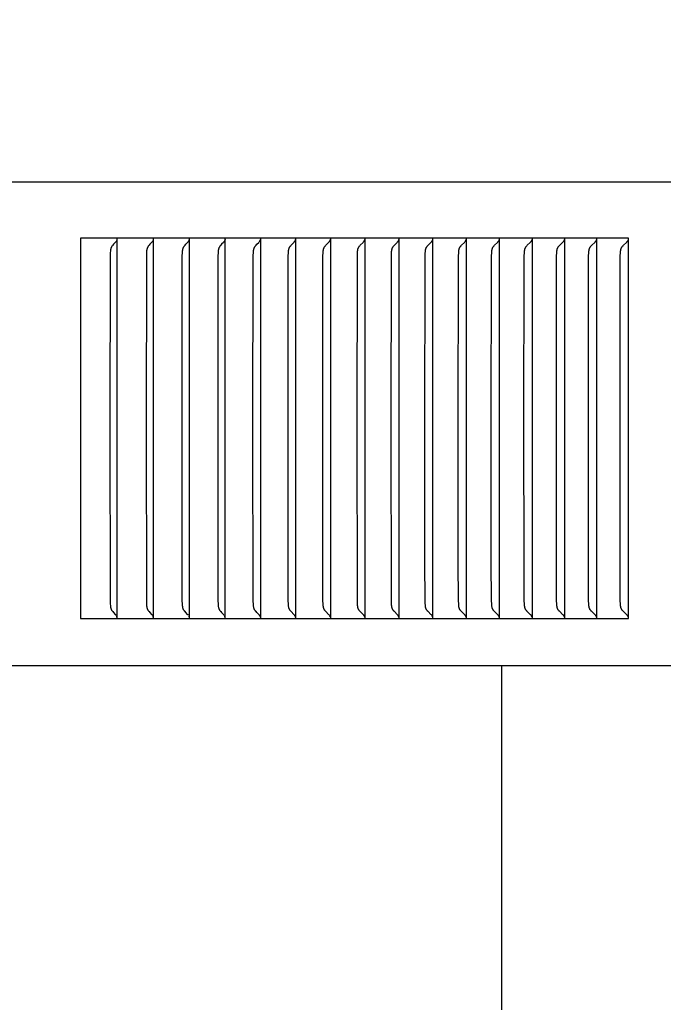
# Model space of a CAD drawing. Units: inches. Extents: x -10 to 95, y -8 to 38.
# Drawn here: x 14 to 16, y 5 to 7 of the extents above; entities that cross this region are included whole.
import ezdxf

# ---------------------------------------------------------------- set-up
doc = ezdxf.new("R2010")
doc.units = ezdxf.units.IN
doc.header["$MEASUREMENT"] = 0
doc.layers.add('Dimension (ANSI)', color=5, linetype='Continuous', lineweight=25)
doc.layers.add('PV', color=250, linetype='Continuous')
doc.styles.add('Arial', font='arial.ttf')
doc.dimstyles.new('Dimensions', dxfattribs={"dimtxt": 0.089844, "dimasz": 0.125, "dimexe": 0.0625, "dimexo": 0.125, "dimgap": 0.09, "dimtad": 0, "dimtih": 1, "dimtoh": 1, "dimzin": 0, "dimdsep": 46, "dimlunit": 5, "dimtxsty": 'Arial', "dimcen": 0, "dimadec": 0, "dimazin": 0, "dimtfac": 1, "dimtofl": 0, "dimtmove": 0, "dimatfit": 3, "dimfxl": 1, "dimfrac": 2, "dimtolj": 1, "dimtzin": 0, "dimarcsym": 0})

# ---------------------------------------------------------------- blocks, each defined once
blk = doc.blocks.new('*D30')
at = {"layer": 'Defpoints', "color": 0, "transparency": 16777216}
for p in [(15.6351, 13.414), (25.6173, 13.414), (17.5006, 0.6695)]:
    blk.add_point(p, dxfattribs=at)
at = {"layer": 'Dimension (ANSI)', "color": 0, "lineweight": -2, "transparency": 16777216}
for p, q in [((16.1351, 13.414), (25.8673, 13.414)), ((25.6173, 12.914), (25.6173, 8.159)), ((25.6173, 1.1695), (25.6173, 5.169)), ((18.0006, 0.6695), (25.8673, 0.6695))]:
    blk.add_line(p, q, dxfattribs=at)
at = {"layer": 'Dimension (ANSI)', "color": 0, "transparency": 16777216}
for points in [[(25.534, 12.914), (25.7007, 12.914), (25.6173, 13.414)], [(25.534, 1.1695), (25.7007, 1.1695), (25.6173, 0.6695)]]:
    blk.add_solid(points, dxfattribs=at)
at = {"layer": 'Dimension (ANSI)', "color": 0, "transparency": 16777216, "insert": (25.6173, 6.664), "char_height": 0.359375, "attachment_point": 5, "style": 'Arial'}
blk.add_mtext('\\A1;Overall \\PHeight\\P12 3/4"\\P [32.37 cm]', dxfattribs=at)

msp = doc.modelspace()

# ---------------------------------------------------------------- linework, layer by layer
at = {"layer": 'PV'}
for points in [[(19.6269, 6.8404), (6.6286, 6.8404)], [(15.9628, 6.6932), (14.5226, 6.6932)], [(14.5226, 6.6932), (14.5226, 5.6932)], [(14.6162, 6.6851), (14.6151, 6.6837), (14.614, 6.6824), (14.6095, 6.6775), (14.6073, 6.6749), (14.6063, 6.6737), (14.6057, 6.673), (14.6052, 6.6724), (14.6048, 6.6717), (14.6043, 6.671), (14.6041, 6.6707), (14.6039, 6.6703), (14.6037, 6.67), (14.6035, 6.6696), (14.6033, 6.6692), (14.6031, 6.6688), (14.6029, 6.6684), (14.6027, 6.668), (14.6026, 6.6676), (14.6024, 6.6672), (14.6023, 6.6667), (14.6021, 6.6663), (14.602, 6.6659), (14.6019, 6.6655), (14.6018, 6.665), (14.6017, 6.6646), (14.6015, 6.6637), (14.6013, 6.6629), (14.6012, 6.662), (14.601, 6.6611), (14.6009, 6.6602), (14.6009, 6.6593), (14.6006, 6.6557), (14.6002, 6.6461), (14.5996, 6.1932)], [(14.6176, 6.6872), (14.6174, 6.6869), (14.6173, 6.6866), (14.6171, 6.6863), (14.617, 6.6862), (14.6169, 6.6861), (14.6168, 6.6859), (14.6167, 6.6858), (14.6167, 6.6857), (14.6166, 6.6855), (14.6165, 6.6854), (14.6164, 6.6853), (14.6163, 6.6852), (14.6162, 6.6851)], [(14.6167, 6.6851), (14.6167, 6.6851)], [(14.6185, 6.69), (14.6184, 6.6897), (14.6183, 6.6893), (14.6182, 6.6889), (14.6181, 6.6886), (14.618, 6.6882), (14.6179, 6.6879), (14.6177, 6.6875), (14.6176, 6.6872)], [(14.6188, 6.6839), (14.6188, 6.6932)], [(14.6188, 6.1932), (14.6188, 6.6839)], [(14.7117, 6.6851), (14.7106, 6.6837), (14.7094, 6.6824), (14.7049, 6.6775), (14.7027, 6.6749), (14.7016, 6.6737), (14.7011, 6.673), (14.7006, 6.6724), (14.7001, 6.6717), (14.6996, 6.671), (14.6994, 6.6707), (14.6992, 6.6703), (14.699, 6.67), (14.6988, 6.6696), (14.6986, 6.6692), (14.6984, 6.6688), (14.6982, 6.6684), (14.698, 6.668), (14.6979, 6.6676), (14.6977, 6.6672), (14.6976, 6.6667), (14.6974, 6.6663), (14.6973, 6.6659), (14.6972, 6.6655), (14.6971, 6.665), (14.697, 6.6646), (14.6968, 6.6637), (14.6966, 6.6629), (14.6965, 6.662), (14.6963, 6.6611), (14.6962, 6.6602), (14.6962, 6.6593), (14.6959, 6.6557), (14.6955, 6.6461), (14.6948, 6.1932)], [(14.7131, 6.6872), (14.7129, 6.6869), (14.7127, 6.6866), (14.7126, 6.6863), (14.7125, 6.6862), (14.7124, 6.6861), (14.7123, 6.6859), (14.7122, 6.6858), (14.7121, 6.6857), (14.712, 6.6855), (14.712, 6.6854), (14.7119, 6.6853), (14.7118, 6.6852), (14.7117, 6.6851)], [(14.714, 6.69), (14.7139, 6.6897), (14.7138, 6.6893), (14.7137, 6.6889), (14.7136, 6.6886), (14.7135, 6.6882), (14.7134, 6.6879), (14.7132, 6.6875), (14.7131, 6.6872)], [(14.7143, 6.6839), (14.7143, 6.6932)], [(14.7143, 6.1932), (14.7143, 6.6839)], [(14.7893, 6.1932), (14.79, 6.6461), (14.7904, 6.6557), (14.7906, 6.6593), (14.7907, 6.6602), (14.7908, 6.6611), (14.791, 6.662), (14.7911, 6.6629), (14.7913, 6.6638), (14.7915, 6.6646), (14.7916, 6.665), (14.7917, 6.6655), (14.7918, 6.6659), (14.7919, 6.6663), (14.7921, 6.6667), (14.7922, 6.6672), (14.7924, 6.6676), (14.7926, 6.668), (14.7927, 6.6684), (14.7929, 6.6688), (14.7931, 6.6692), (14.7933, 6.6696), (14.7935, 6.67), (14.7937, 6.6703), (14.794, 6.6707), (14.7942, 6.671), (14.7946, 6.6717), (14.7951, 6.6724), (14.7956, 6.673), (14.7962, 6.6737), (14.7972, 6.6749), (14.7995, 6.6775), (14.8041, 6.6824), (14.8052, 6.6837), (14.8063, 6.6851)], [(14.8063, 6.6851), (14.8064, 6.6852), (14.8065, 6.6853), (14.8066, 6.6854), (14.8067, 6.6855), (14.8068, 6.6857), (14.8069, 6.6858), (14.807, 6.6859), (14.8071, 6.6861), (14.8072, 6.6862), (14.8073, 6.6863), (14.8074, 6.6866), (14.8076, 6.6869), (14.8077, 6.6872)], [(14.8077, 6.6872), (14.8079, 6.6875), (14.808, 6.6879), (14.8082, 6.6882), (14.8083, 6.6886), (14.8084, 6.6889), (14.8085, 6.6893), (14.8086, 6.6897), (14.8087, 6.69)], [(14.8091, 6.6839), (14.8091, 6.6932)], [(14.8091, 6.1932), (14.8091, 6.6839)], [(14.9002, 6.6851), (14.8991, 6.6837), (14.8979, 6.6824), (14.8933, 6.6775), (14.891, 6.6749), (14.8899, 6.6737), (14.8894, 6.673), (14.8889, 6.6724), (14.8884, 6.6717), (14.8879, 6.671), (14.8877, 6.6707), (14.8875, 6.6703), (14.8872, 6.67), (14.887, 6.6696), (14.8868, 6.6692), (14.8866, 6.6688), (14.8864, 6.6684), (14.8863, 6.668), (14.8861, 6.6676), (14.8859, 6.6672), (14.8858, 6.6667), (14.8856, 6.6663), (14.8855, 6.6659), (14.8854, 6.6655), (14.8853, 6.6651), (14.8852, 6.6646), (14.885, 6.6638), (14.8848, 6.6629), (14.8846, 6.662), (14.8845, 6.6611), (14.8844, 6.6602), (14.8843, 6.6593), (14.8841, 6.6557), (14.8837, 6.6461), (14.883, 6.1932)], [(14.9016, 6.6872), (14.9015, 6.6869), (14.9013, 6.6866), (14.9011, 6.6863), (14.9011, 6.6862), (14.901, 6.6861), (14.9009, 6.6859), (14.9008, 6.6858), (14.9007, 6.6857), (14.9006, 6.6855), (14.9005, 6.6854), (14.9004, 6.6853), (14.9003, 6.6852), (14.9002, 6.6851)], [(14.9026, 6.69), (14.9025, 6.6897), (14.9024, 6.6893), (14.9023, 6.6889), (14.9022, 6.6886), (14.9021, 6.6882), (14.9019, 6.6879), (14.9018, 6.6875), (14.9016, 6.6872)], [(14.9029, 6.6839), (14.9029, 6.6932)], [(14.9029, 6.1932), (14.9029, 6.6839)], [(14.9758, 6.1932), (14.9765, 6.6461), (14.977, 6.6575), (14.9772, 6.6593), (14.9773, 6.6602), (14.9774, 6.6611), (14.9775, 6.662), (14.9777, 6.6629), (14.9778, 6.6638), (14.978, 6.6646), (14.9781, 6.6651), (14.9783, 6.6655), (14.9784, 6.6659), (14.9785, 6.6663), (14.9787, 6.6667), (14.9788, 6.6672), (14.979, 6.6676), (14.9791, 6.668), (14.9793, 6.6684), (14.9795, 6.6688), (14.9797, 6.6692), (14.9799, 6.6696), (14.9801, 6.67), (14.9803, 6.6703), (14.9806, 6.6707), (14.9808, 6.671), (14.9813, 6.6717), (14.9818, 6.6724), (14.9823, 6.673), (14.9828, 6.6737), (14.9839, 6.6749), (14.9863, 6.6775), (14.9909, 6.6824), (14.9921, 6.6837), (14.9932, 6.6851)], [(14.9932, 6.6851), (14.9933, 6.6852), (14.9934, 6.6853), (14.9935, 6.6854), (14.9936, 6.6855), (14.9937, 6.6857), (14.9938, 6.6858), (14.9939, 6.6859), (14.994, 6.6861), (14.9941, 6.6862), (14.9942, 6.6863), (14.9944, 6.6866), (14.9945, 6.6869), (14.9947, 6.6872)], [(14.9947, 6.6872), (14.9948, 6.6875), (14.995, 6.6879), (14.9951, 6.6882), (14.9952, 6.6886), (14.9954, 6.6889), (14.9955, 6.6893), (14.9956, 6.6897), (14.9957, 6.69)], [(14.996, 6.6839), (14.996, 6.6932)], [(14.996, 6.1932), (14.996, 6.6839)], [(15.0678, 6.1932), (15.0685, 6.6461), (15.069, 6.6557), (15.0691, 6.6575), (15.0692, 6.6593), (15.0693, 6.6602), (15.0694, 6.6611), (15.0695, 6.662), (15.0697, 6.6629), (15.0699, 6.6638), (15.0701, 6.6646), (15.0702, 6.6651), (15.0703, 6.6655), (15.0704, 6.6659), (15.0706, 6.6663), (15.0707, 6.6668), (15.0709, 6.6672), (15.071, 6.6676), (15.0712, 6.668), (15.0714, 6.6684), (15.0716, 6.6688), (15.0718, 6.6692), (15.072, 6.6696), (15.0722, 6.67), (15.0724, 6.6703), (15.0726, 6.6707), (15.0729, 6.671), (15.0734, 6.6717), (15.0739, 6.6724), (15.0744, 6.673), (15.0749, 6.6737), (15.076, 6.6749), (15.0831, 6.6824), (15.0843, 6.6837), (15.0854, 6.6851)], [(15.0854, 6.6851), (15.0855, 6.6852), (15.0856, 6.6853), (15.0857, 6.6854), (15.0858, 6.6855), (15.0859, 6.6857), (15.086, 6.6858), (15.0861, 6.6859), (15.0862, 6.6861), (15.0863, 6.6862), (15.0864, 6.6863), (15.0866, 6.6866), (15.0867, 6.6869), (15.0869, 6.6872)], [(15.0869, 6.6872), (15.0871, 6.6875), (15.0872, 6.6879), (15.0873, 6.6882), (15.0875, 6.6886), (15.0876, 6.6889), (15.0877, 6.6893), (15.0878, 6.6897), (15.0879, 6.69)], [(15.0883, 6.6839), (15.0883, 6.6932)], [(15.0883, 6.1932), (15.0883, 6.6839)], [(15.159, 6.1932), (15.1597, 6.6461), (15.1602, 6.6557), (15.1603, 6.6575), (15.1604, 6.6593), (15.1605, 6.6602), (15.1606, 6.6611), (15.1607, 6.662), (15.1609, 6.6629), (15.1611, 6.6638), (15.1613, 6.6646), (15.1614, 6.6651), (15.1615, 6.6655), (15.1616, 6.6659), (15.1618, 6.6663), (15.1619, 6.6668), (15.1621, 6.6672), (15.1622, 6.6676), (15.1624, 6.668), (15.1626, 6.6684), (15.1628, 6.6688), (15.163, 6.6692), (15.1632, 6.6696), (15.1634, 6.67), (15.1636, 6.6703), (15.1639, 6.6707), (15.1641, 6.671), (15.1646, 6.6717), (15.1651, 6.6724), (15.1656, 6.673), (15.1662, 6.6737), (15.1673, 6.6749), (15.1745, 6.6824), (15.1756, 6.6837), (15.1768, 6.6851)], [(15.1768, 6.6851), (15.1769, 6.6852), (15.177, 6.6853), (15.1771, 6.6854), (15.1772, 6.6855), (15.1773, 6.6857), (15.1774, 6.6858), (15.1775, 6.6859), (15.1776, 6.6861), (15.1777, 6.6862), (15.1778, 6.6863), (15.178, 6.6866), (15.1781, 6.6869), (15.1783, 6.6872)], [(15.1783, 6.6872), (15.1784, 6.6875), (15.1786, 6.6879), (15.1787, 6.6882), (15.1789, 6.6886), (15.179, 6.6889), (15.1791, 6.6893), (15.1792, 6.6897), (15.1793, 6.69)], [(15.1796, 6.6932), (15.1796, 6.6839)], [(15.1796, 6.6839), (15.1796, 6.1932)], [(15.2493, 6.1932), (15.25, 6.6461), (15.2505, 6.6557), (15.2506, 6.6575), (15.2508, 6.6593), (15.2508, 6.6602), (15.251, 6.6611), (15.2511, 6.662), (15.2512, 6.6629), (15.2514, 6.6638), (15.2516, 6.6646), (15.2517, 6.6651), (15.2519, 6.6655), (15.252, 6.6659), (15.2521, 6.6663), (15.2523, 6.6668), (15.2524, 6.6672), (15.2526, 6.6676), (15.2528, 6.668), (15.253, 6.6684), (15.2532, 6.6688), (15.2534, 6.6692), (15.2536, 6.6696), (15.2538, 6.67), (15.254, 6.6703), (15.2542, 6.6707), (15.2545, 6.671), (15.255, 6.6717), (15.2555, 6.6724), (15.256, 6.673), (15.2566, 6.6737), (15.2577, 6.6749), (15.2649, 6.6824), (15.2661, 6.6837), (15.2673, 6.6851)], [(15.2673, 6.6851), (15.2674, 6.6852), (15.2675, 6.6853), (15.2676, 6.6854), (15.2677, 6.6855), (15.2678, 6.6857), (15.2679, 6.6858), (15.268, 6.6859), (15.2681, 6.6861), (15.2682, 6.6862), (15.2683, 6.6863), (15.2685, 6.6866), (15.2686, 6.6869), (15.2688, 6.6872)], [(15.2688, 6.6872), (15.269, 6.6875), (15.2691, 6.6879), (15.2693, 6.6882), (15.2694, 6.6886), (15.2695, 6.6889), (15.2696, 6.6893), (15.2697, 6.6897), (15.2698, 6.69)], [(15.2702, 6.6839), (15.2702, 6.6932)], [(15.2702, 6.1932), (15.2702, 6.6839)], [(15.3388, 6.1932), (15.3395, 6.6461), (15.34, 6.6557), (15.3401, 6.6575), (15.3402, 6.6593), (15.3403, 6.6602), (15.3404, 6.6611), (15.3406, 6.662), (15.3407, 6.6629), (15.3409, 6.6638), (15.3411, 6.6646), (15.3412, 6.6651), (15.3413, 6.6655), (15.3415, 6.6659), (15.3416, 6.6663), (15.3418, 6.6668), (15.3419, 6.6672), (15.3421, 6.6676), (15.3423, 6.668), (15.3425, 6.6684), (15.3427, 6.6688), (15.3429, 6.6692), (15.3431, 6.6696), (15.3433, 6.67), (15.3435, 6.6703), (15.3438, 6.6707), (15.344, 6.671), (15.3445, 6.6717), (15.345, 6.6724), (15.3456, 6.673), (15.3461, 6.6737), (15.3473, 6.6749), (15.3546, 6.6824), (15.3558, 6.6837), (15.357, 6.6851)], [(15.357, 6.6851), (15.3571, 6.6852), (15.3572, 6.6853), (15.3573, 6.6854), (15.3574, 6.6855), (15.3575, 6.6857), (15.3576, 6.6858), (15.3577, 6.6859), (15.3578, 6.6861), (15.3579, 6.6862), (15.358, 6.6863), (15.3581, 6.6865), (15.3581, 6.6866), (15.3583, 6.6869), (15.3585, 6.6872)], [(15.3585, 6.6872), (15.3586, 6.6875), (15.3588, 6.6879), (15.3589, 6.6882), (15.3591, 6.6886), (15.3592, 6.6889), (15.3593, 6.6893), (15.3594, 6.6897), (15.3595, 6.69)], [(15.3599, 6.6839), (15.3599, 6.6932)], [(15.3599, 6.1932), (15.3599, 6.6839)], [(15.4274, 6.1932), (15.4279, 6.6365), (15.4281, 6.6461), (15.4286, 6.6557), (15.4287, 6.6575), (15.4289, 6.6593), (15.429, 6.6602), (15.4291, 6.6611), (15.4292, 6.662), (15.4294, 6.6629), (15.4295, 6.6638), (15.4297, 6.6646), (15.4299, 6.6651), (15.43, 6.6655), (15.4301, 6.6659), (15.4303, 6.6663), (15.4304, 6.6668), (15.4306, 6.6672), (15.4307, 6.6676), (15.4309, 6.668), (15.4311, 6.6684), (15.4313, 6.6688), (15.4315, 6.6692), (15.4317, 6.6696), (15.432, 6.67), (15.4322, 6.6703), (15.4324, 6.6707), (15.4327, 6.671), (15.4332, 6.6717), (15.4337, 6.6724), (15.4342, 6.673), (15.4348, 6.6737), (15.436, 6.6749), (15.4433, 6.6824), (15.4445, 6.6837), (15.4458, 6.6851)], [(15.4458, 6.6851), (15.4459, 6.6852), (15.446, 6.6853), (15.4461, 6.6854), (15.4462, 6.6855), (15.4463, 6.6857), (15.4464, 6.6858), (15.4465, 6.6859), (15.4466, 6.6861), (15.4467, 6.6862), (15.4468, 6.6863), (15.4469, 6.6865), (15.4469, 6.6866), (15.4471, 6.6869), (15.4473, 6.6872)], [(15.4473, 6.6872), (15.4475, 6.6875), (15.4476, 6.6879), (15.4478, 6.6882), (15.4479, 6.6886), (15.448, 6.6889), (15.4481, 6.6893), (15.4482, 6.6897), (15.4483, 6.69)], [(15.4487, 6.6839), (15.4487, 6.6932)], [(15.4487, 6.1932), (15.4487, 6.6839)], [(15.5151, 6.1932), (15.5156, 6.6365), (15.5159, 6.6461), (15.5163, 6.6557), (15.5165, 6.6575), (15.5166, 6.6594), (15.5167, 6.6602), (15.5168, 6.6611), (15.5169, 6.662), (15.5171, 6.6629), (15.5173, 6.6638), (15.5174, 6.6642), (15.5175, 6.6647), (15.5176, 6.6651), (15.5177, 6.6655), (15.5179, 6.6659), (15.518, 6.6664), (15.5182, 6.6668), (15.5183, 6.6672), (15.5185, 6.6676), (15.5187, 6.668), (15.5189, 6.6684), (15.5191, 6.6688), (15.5193, 6.6692), (15.5195, 6.6696), (15.5197, 6.67), (15.52, 6.6703), (15.5202, 6.6707), (15.5204, 6.671), (15.5207, 6.6714), (15.5209, 6.6717), (15.5215, 6.6724), (15.522, 6.673), (15.5226, 6.6737), (15.5238, 6.6749), (15.5312, 6.6824), (15.5324, 6.6837), (15.5337, 6.6851)], [(15.5337, 6.6851), (15.5338, 6.6852), (15.5339, 6.6853), (15.534, 6.6854), (15.5341, 6.6855), (15.5342, 6.6857), (15.5343, 6.6858), (15.5344, 6.6859), (15.5345, 6.6861), (15.5346, 6.6862), (15.5347, 6.6863), (15.5348, 6.6865), (15.5349, 6.6866), (15.535, 6.6869), (15.5352, 6.6872)], [(15.5352, 6.6872), (15.5354, 6.6875), (15.5355, 6.6879), (15.5357, 6.6882), (15.5358, 6.6886), (15.536, 6.6889), (15.5361, 6.6893), (15.5362, 6.6897), (15.5363, 6.69)], [(15.5366, 6.6839), (15.5366, 6.6932)], [(15.5366, 6.1932), (15.5366, 6.6839)], [(15.602, 6.1932), (15.6025, 6.6365), (15.6027, 6.6461), (15.6032, 6.6557), (15.6033, 6.6575), (15.6035, 6.6594), (15.6036, 6.6603), (15.6037, 6.6611), (15.6038, 6.662), (15.604, 6.6629), (15.6042, 6.6638), (15.6043, 6.6642), (15.6044, 6.6647), (15.6045, 6.6651), (15.6046, 6.6655), (15.6047, 6.6659), (15.6049, 6.6664), (15.605, 6.6668), (15.6052, 6.6672), (15.6054, 6.6676), (15.6056, 6.668), (15.6057, 6.6684), (15.6059, 6.6688), (15.6062, 6.6692), (15.6064, 6.6696), (15.6066, 6.67), (15.6068, 6.6703), (15.6071, 6.6707), (15.6073, 6.671), (15.6076, 6.6714), (15.6078, 6.6717), (15.6084, 6.6724), (15.6089, 6.673), (15.6095, 6.6737), (15.6107, 6.6749), (15.6182, 6.6824), (15.6195, 6.6837), (15.6207, 6.6851)], [(15.6207, 6.6851), (15.6208, 6.6852), (15.6209, 6.6853), (15.621, 6.6854), (15.6211, 6.6855), (15.6212, 6.6857), (15.6213, 6.6858), (15.6214, 6.6859), (15.6215, 6.6861), (15.6216, 6.6862), (15.6217, 6.6863), (15.6218, 6.6865), (15.6219, 6.6866), (15.6221, 6.6869), (15.6223, 6.6872)], [(15.6223, 6.6872), (15.6224, 6.6875), (15.6226, 6.6879), (15.6227, 6.6882), (15.6229, 6.6886), (15.623, 6.6889), (15.6231, 6.6893), (15.6232, 6.6897), (15.6233, 6.69)], [(15.6237, 6.6839), (15.6237, 6.6932)], [(15.6237, 6.1932), (15.6237, 6.6839)], [(15.6879, 6.1932), (15.6884, 6.6365), (15.6887, 6.6461), (15.6892, 6.6557), (15.6893, 6.6575), (15.6894, 6.6594), (15.6895, 6.6603), (15.6896, 6.6612), (15.6898, 6.662), (15.6899, 6.6629), (15.6901, 6.6638), (15.6902, 6.6642), (15.6903, 6.6647), (15.6905, 6.6651), (15.6906, 6.6655), (15.6907, 6.6659), (15.6909, 6.6664), (15.691, 6.6668), (15.6912, 6.6672), (15.6914, 6.6676), (15.6915, 6.668), (15.6917, 6.6684), (15.6919, 6.6688), (15.6922, 6.6692), (15.6924, 6.6696), (15.6926, 6.67), (15.6928, 6.6703), (15.6931, 6.6707), (15.6933, 6.671), (15.6936, 6.6714), (15.6939, 6.6717), (15.6944, 6.6724), (15.695, 6.673), (15.6956, 6.6737), (15.6967, 6.6749), (15.7043, 6.6824), (15.7056, 6.6837), (15.7068, 6.6851)], [(15.7068, 6.6851), (15.7069, 6.6852), (15.707, 6.6853), (15.7072, 6.6854), (15.7073, 6.6855), (15.7074, 6.6857), (15.7075, 6.6858), (15.7076, 6.6859), (15.7077, 6.6861), (15.7078, 6.6862), (15.7079, 6.6863), (15.708, 6.6865), (15.7081, 6.6866), (15.7082, 6.6869), (15.7084, 6.6872)], [(15.7084, 6.6872), (15.7086, 6.6875), (15.7087, 6.6879), (15.7089, 6.6882), (15.709, 6.6886), (15.7092, 6.6889), (15.7093, 6.6893), (15.7094, 6.6897), (15.7095, 6.69)], [(15.7099, 6.6839), (15.7099, 6.6932)], [(15.7099, 6.1932), (15.7099, 6.6839)], [(15.773, 6.1932), (15.7735, 6.6365), (15.7737, 6.6461), (15.7742, 6.6557), (15.7743, 6.6575), (15.7745, 6.6594), (15.7746, 6.6603), (15.7747, 6.6612), (15.7749, 6.662), (15.775, 6.6629), (15.7752, 6.6638), (15.7753, 6.6642), (15.7754, 6.6647), (15.7755, 6.6651), (15.7757, 6.6655), (15.7758, 6.6659), (15.7759, 6.6664), (15.7761, 6.6668), (15.7763, 6.6672), (15.7764, 6.6676), (15.7766, 6.668), (15.7768, 6.6684), (15.777, 6.6688), (15.7772, 6.6692), (15.7775, 6.6696), (15.7777, 6.67), (15.7779, 6.6703), (15.7782, 6.6707), (15.7784, 6.671), (15.7787, 6.6714), (15.779, 6.6717), (15.7795, 6.6724), (15.7801, 6.673), (15.7807, 6.6737), (15.7819, 6.6749), (15.7895, 6.6824), (15.7908, 6.6837), (15.7921, 6.6851)], [(15.7921, 6.6851), (15.7922, 6.6852), (15.7923, 6.6853), (15.7924, 6.6854), (15.7925, 6.6855), (15.7926, 6.6857), (15.7927, 6.6858), (15.7928, 6.6859), (15.7929, 6.6861), (15.793, 6.6862), (15.7931, 6.6863), (15.7932, 6.6865), (15.7933, 6.6866), (15.7935, 6.6869), (15.7936, 6.6872)], [(15.7936, 6.6872), (15.7938, 6.6875), (15.794, 6.6879), (15.7941, 6.6882), (15.7943, 6.6886), (15.7944, 6.6889), (15.7945, 6.6893), (15.7946, 6.6897), (15.7947, 6.69)], [(15.7951, 6.6839), (15.7951, 6.6932)], [(15.7951, 6.1932), (15.7951, 6.6839)], [(15.8571, 6.1932), (15.8576, 6.6365), (15.8579, 6.6461), (15.8584, 6.6557), (15.8585, 6.6575), (15.8587, 6.6594), (15.8588, 6.6603), (15.8589, 6.6612), (15.859, 6.662), (15.8592, 6.6629), (15.8594, 6.6638), (15.8595, 6.6642), (15.8596, 6.6647), (15.8597, 6.6651), (15.8598, 6.6655), (15.86, 6.6659), (15.8601, 6.6664), (15.8603, 6.6668), (15.8604, 6.6672), (15.8606, 6.6676), (15.8608, 6.668), (15.861, 6.6684), (15.8612, 6.6688), (15.8614, 6.6692), (15.8617, 6.6696), (15.8619, 6.67), (15.8621, 6.6703), (15.8624, 6.6707), (15.8626, 6.671), (15.8629, 6.6714), (15.8632, 6.6717), (15.8637, 6.6724), (15.8643, 6.673), (15.8649, 6.6737), (15.8661, 6.6749), (15.8738, 6.6824), (15.8751, 6.6837), (15.8764, 6.6851)], [(15.8764, 6.6851), (15.8765, 6.6852), (15.8766, 6.6853), (15.8767, 6.6854), (15.8768, 6.6855), (15.8769, 6.6857), (15.877, 6.6858), (15.8771, 6.6859), (15.8772, 6.6861), (15.8773, 6.6862), (15.8774, 6.6863), (15.8775, 6.6865), (15.8776, 6.6866), (15.8778, 6.6869), (15.878, 6.6872)], [(15.878, 6.6872), (15.8781, 6.6875), (15.8783, 6.6879), (15.8785, 6.6882), (15.8786, 6.6886), (15.8787, 6.6889), (15.8789, 6.6893), (15.879, 6.6897), (15.8791, 6.69)], [(15.8795, 6.6839), (15.8795, 6.6932)], [(15.8795, 6.1932), (15.8795, 6.6839)], [(15.9403, 6.1932), (15.9409, 6.6365), (15.9411, 6.6461), (15.9416, 6.6557), (15.9417, 6.6575), (15.9419, 6.6594), (15.942, 6.6603), (15.9421, 6.6612), (15.9423, 6.6621), (15.9424, 6.6629), (15.9426, 6.6638), (15.9427, 6.6642), (15.9428, 6.6647), (15.943, 6.6651), (15.9431, 6.6655), (15.9432, 6.666), (15.9434, 6.6664), (15.9435, 6.6668), (15.9437, 6.6672), (15.9439, 6.6676), (15.9441, 6.668), (15.9443, 6.6684), (15.9445, 6.6688), (15.9447, 6.6692), (15.9449, 6.6696), (15.9452, 6.67), (15.9454, 6.6703), (15.9456, 6.6707), (15.9459, 6.671), (15.9462, 6.6714), (15.9464, 6.6717), (15.947, 6.6724), (15.9476, 6.673), (15.9482, 6.6737), (15.9494, 6.6749), (15.9572, 6.6824), (15.9585, 6.6837), (15.9598, 6.6851)], [(15.9598, 6.6851), (15.9599, 6.6852), (15.96, 6.6853), (15.9601, 6.6854), (15.9602, 6.6855), (15.9603, 6.6857), (15.9604, 6.6858), (15.9605, 6.6859), (15.9606, 6.6861), (15.9607, 6.6862), (15.9608, 6.6863), (15.9609, 6.6865), (15.961, 6.6866), (15.9611, 6.6868), (15.9612, 6.6869), (15.9614, 6.6872)], [(15.9614, 6.6872), (15.9615, 6.6874), (15.9616, 6.6875), (15.9617, 6.6879), (15.9619, 6.6882), (15.962, 6.6886), (15.9622, 6.6889), (15.9623, 6.6893), (15.9624, 6.6897), (15.9625, 6.69)], [(15.9628, 5.6932), (15.9628, 6.6932)], [(14.5996, 6.1932), (14.6002, 5.7403), (14.6006, 5.7307), (14.6009, 5.7271), (14.6009, 5.7262), (14.601, 5.7253), (14.6012, 5.7244), (14.6013, 5.7235), (14.6015, 5.7227), (14.6017, 5.7218), (14.6018, 5.7214), (14.6019, 5.7209), (14.602, 5.7205), (14.6021, 5.7201), (14.6023, 5.7197), (14.6024, 5.7193), (14.6026, 5.7188), (14.6027, 5.7184), (14.6029, 5.718), (14.6031, 5.7176), (14.6033, 5.7172), (14.6035, 5.7168), (14.6037, 5.7164), (14.6039, 5.7161), (14.6041, 5.7157), (14.6043, 5.7154), (14.6048, 5.7147), (14.6052, 5.714), (14.6057, 5.7134), (14.6063, 5.7127), (14.6073, 5.7115), (14.6095, 5.7089), (14.614, 5.704), (14.6151, 5.7027), (14.6162, 5.7013)], [(14.6188, 5.7025), (14.6188, 6.1932)], [(14.6948, 6.1932), (14.6955, 5.7403), (14.6959, 5.7307), (14.6962, 5.7271), (14.6962, 5.7262), (14.6963, 5.7253), (14.6965, 5.7244), (14.6966, 5.7235), (14.6968, 5.7227), (14.697, 5.7218), (14.6971, 5.7214), (14.6972, 5.7209), (14.6973, 5.7205), (14.6974, 5.7201), (14.6976, 5.7197), (14.6977, 5.7192), (14.6979, 5.7188), (14.698, 5.7184), (14.6982, 5.718), (14.6984, 5.7176), (14.6986, 5.7172), (14.6988, 5.7168), (14.699, 5.7164), (14.6992, 5.7161), (14.6994, 5.7157), (14.6996, 5.7154), (14.7001, 5.7147), (14.7006, 5.714), (14.7011, 5.7134), (14.7016, 5.7127), (14.7027, 5.7115), (14.7049, 5.7089), (14.7094, 5.704), (14.7106, 5.7027), (14.7117, 5.7013)], [(14.7143, 5.7025), (14.7143, 6.1932)], [(14.8063, 5.7013), (14.8052, 5.7027), (14.8041, 5.704), (14.7995, 5.7089), (14.7972, 5.7115), (14.7962, 5.7127), (14.7956, 5.7134), (14.7951, 5.714), (14.7946, 5.7147), (14.7942, 5.7154), (14.794, 5.7157), (14.7937, 5.7161), (14.7935, 5.7164), (14.7933, 5.7168), (14.7931, 5.7172), (14.7929, 5.7176), (14.7927, 5.718), (14.7926, 5.7184), (14.7924, 5.7188), (14.7922, 5.7192), (14.7921, 5.7197), (14.7919, 5.7201), (14.7918, 5.7205), (14.7917, 5.7209), (14.7916, 5.7214), (14.7915, 5.7218), (14.7913, 5.7227), (14.7911, 5.7235), (14.791, 5.7244), (14.7908, 5.7253), (14.7907, 5.7262), (14.7906, 5.7271), (14.7904, 5.7307), (14.79, 5.7403), (14.7893, 6.1932)], [(14.8091, 5.7025), (14.8091, 6.1932)], [(14.883, 6.1932), (14.8837, 5.7403), (14.8841, 5.7307), (14.8843, 5.7271), (14.8844, 5.7262), (14.8845, 5.7253), (14.8846, 5.7244), (14.8848, 5.7235), (14.885, 5.7226), (14.8852, 5.7218), (14.8853, 5.7214), (14.8854, 5.7209), (14.8855, 5.7205), (14.8856, 5.7201), (14.8858, 5.7197), (14.8859, 5.7192), (14.8861, 5.7188), (14.8863, 5.7184), (14.8864, 5.718), (14.8866, 5.7176), (14.8868, 5.7172), (14.887, 5.7168), (14.8872, 5.7164), (14.8875, 5.7161), (14.8877, 5.7157), (14.8879, 5.7154), (14.8884, 5.7147), (14.8889, 5.714), (14.8894, 5.7134), (14.8899, 5.7127), (14.891, 5.7115), (14.8933, 5.7089), (14.8979, 5.704), (14.8991, 5.7027), (14.9002, 5.7013)], [(14.9029, 5.7025), (14.9029, 6.1932)], [(14.9932, 5.7013), (14.9921, 5.7027), (14.9909, 5.704), (14.9863, 5.7089), (14.9839, 5.7115), (14.9828, 5.7127), (14.9823, 5.7134), (14.9818, 5.714), (14.9813, 5.7147), (14.9808, 5.7154), (14.9806, 5.7157), (14.9803, 5.7161), (14.9801, 5.7164), (14.9799, 5.7168), (14.9797, 5.7172), (14.9795, 5.7176), (14.9793, 5.718), (14.9791, 5.7184), (14.979, 5.7188), (14.9788, 5.7192), (14.9787, 5.7197), (14.9785, 5.7201), (14.9784, 5.7205), (14.9783, 5.7209), (14.9781, 5.7213), (14.978, 5.7218), (14.9778, 5.7226), (14.9777, 5.7235), (14.9775, 5.7244), (14.9774, 5.7253), (14.9773, 5.7262), (14.9772, 5.7271), (14.977, 5.7289), (14.9765, 5.7403), (14.9758, 6.1932)], [(14.996, 5.7025), (14.996, 6.1932)], [(15.0854, 5.7013), (15.0843, 5.7027), (15.0831, 5.704), (15.076, 5.7115), (15.0749, 5.7127), (15.0744, 5.7134), (15.0739, 5.714), (15.0734, 5.7147), (15.0729, 5.7154), (15.0726, 5.7157), (15.0724, 5.7161), (15.0722, 5.7164), (15.072, 5.7168), (15.0718, 5.7172), (15.0716, 5.7176), (15.0714, 5.718), (15.0712, 5.7184), (15.071, 5.7188), (15.0709, 5.7192), (15.0707, 5.7197), (15.0706, 5.7201), (15.0704, 5.7205), (15.0703, 5.7209), (15.0702, 5.7213), (15.0701, 5.7218), (15.0699, 5.7226), (15.0697, 5.7235), (15.0695, 5.7244), (15.0694, 5.7253), (15.0693, 5.7262), (15.0692, 5.7271), (15.0691, 5.7289), (15.069, 5.7307), (15.0685, 5.7403), (15.0678, 6.1932)], [(15.0883, 5.7025), (15.0883, 6.1932)], [(15.1768, 5.7013), (15.1756, 5.7027), (15.1745, 5.704), (15.1673, 5.7115), (15.1662, 5.7127), (15.1656, 5.7134), (15.1651, 5.714), (15.1646, 5.7147), (15.1641, 5.7154), (15.1639, 5.7157), (15.1636, 5.7161), (15.1634, 5.7164), (15.1632, 5.7168), (15.163, 5.7172), (15.1628, 5.7176), (15.1626, 5.718), (15.1624, 5.7184), (15.1622, 5.7188), (15.1621, 5.7192), (15.1619, 5.7196), (15.1618, 5.7201), (15.1616, 5.7205), (15.1615, 5.7209), (15.1614, 5.7213), (15.1613, 5.7218), (15.1611, 5.7226), (15.1609, 5.7235), (15.1607, 5.7244), (15.1606, 5.7253), (15.1605, 5.7262), (15.1604, 5.7271), (15.1603, 5.7289), (15.1602, 5.7307), (15.1597, 5.7403), (15.159, 6.1932)], [(15.1796, 6.1932), (15.1796, 5.7025)], [(15.2673, 5.7013), (15.2661, 5.7027), (15.2649, 5.704), (15.2577, 5.7115), (15.2566, 5.7127), (15.256, 5.7134), (15.2555, 5.714), (15.255, 5.7147), (15.2545, 5.7154), (15.2542, 5.7157), (15.254, 5.7161), (15.2538, 5.7164), (15.2536, 5.7168), (15.2534, 5.7172), (15.2532, 5.7176), (15.253, 5.718), (15.2528, 5.7184), (15.2526, 5.7188), (15.2524, 5.7192), (15.2523, 5.7196), (15.2521, 5.7201), (15.252, 5.7205), (15.2519, 5.7209), (15.2517, 5.7213), (15.2516, 5.7218), (15.2514, 5.7226), (15.2512, 5.7235), (15.2511, 5.7244), (15.251, 5.7253), (15.2508, 5.7262), (15.2508, 5.7271), (15.2506, 5.7289), (15.2505, 5.7307), (15.25, 5.7403), (15.2493, 6.1932)], [(15.2702, 5.7025), (15.2702, 6.1932)], [(15.357, 5.7013), (15.3558, 5.7027), (15.3546, 5.704), (15.3473, 5.7115), (15.3461, 5.7127), (15.3456, 5.7134), (15.345, 5.714), (15.3445, 5.7147), (15.344, 5.7154), (15.3438, 5.7157), (15.3435, 5.7161), (15.3433, 5.7164), (15.3431, 5.7168), (15.3429, 5.7172), (15.3427, 5.7176), (15.3425, 5.718), (15.3423, 5.7184), (15.3421, 5.7188), (15.3419, 5.7192), (15.3418, 5.7196), (15.3416, 5.7201), (15.3415, 5.7205), (15.3413, 5.7209), (15.3412, 5.7213), (15.3411, 5.7218), (15.3409, 5.7226), (15.3407, 5.7235), (15.3406, 5.7244), (15.3404, 5.7253), (15.3403, 5.7262), (15.3402, 5.7271), (15.3401, 5.7289), (15.34, 5.7307), (15.3395, 5.7403), (15.3388, 6.1932)], [(15.3599, 5.7025), (15.3599, 6.1932)], [(15.4458, 5.7013), (15.4445, 5.7027), (15.4433, 5.704), (15.436, 5.7115), (15.4348, 5.7127), (15.4342, 5.7134), (15.4337, 5.714), (15.4332, 5.7147), (15.4327, 5.7154), (15.4324, 5.7157), (15.4322, 5.7161), (15.432, 5.7164), (15.4317, 5.7168), (15.4315, 5.7172), (15.4313, 5.7176), (15.4311, 5.718), (15.4309, 5.7184), (15.4307, 5.7188), (15.4306, 5.7192), (15.4304, 5.7196), (15.4303, 5.7201), (15.4301, 5.7205), (15.43, 5.7209), (15.4299, 5.7213), (15.4297, 5.7218), (15.4295, 5.7226), (15.4294, 5.7235), (15.4292, 5.7244), (15.4291, 5.7253), (15.429, 5.7262), (15.4289, 5.7271), (15.4287, 5.7289), (15.4286, 5.7307), (15.4281, 5.7403), (15.4275, 5.8414), (15.4274, 6.1932)], [(15.4487, 5.7025), (15.4487, 6.1932)], [(15.5337, 5.7013), (15.5324, 5.7027), (15.5312, 5.704), (15.5238, 5.7115), (15.5226, 5.7127), (15.522, 5.7134), (15.5215, 5.714), (15.5209, 5.7147), (15.5207, 5.715), (15.5204, 5.7154), (15.5202, 5.7157), (15.52, 5.7161), (15.5197, 5.7164), (15.5195, 5.7168), (15.5193, 5.7172), (15.5191, 5.7176), (15.5189, 5.718), (15.5187, 5.7184), (15.5185, 5.7188), (15.5183, 5.7192), (15.5182, 5.7196), (15.518, 5.7201), (15.5179, 5.7205), (15.5177, 5.7209), (15.5176, 5.7213), (15.5175, 5.7218), (15.5174, 5.7222), (15.5173, 5.7226), (15.5171, 5.7235), (15.5169, 5.7244), (15.5168, 5.7253), (15.5167, 5.7262), (15.5166, 5.7271), (15.5165, 5.7289), (15.5163, 5.7307), (15.5159, 5.7403), (15.5152, 5.8414), (15.5151, 6.1932)], [(15.5366, 5.7025), (15.5366, 6.1932)], [(15.6207, 5.7013), (15.6195, 5.7027), (15.6182, 5.704), (15.6107, 5.7115), (15.6095, 5.7127), (15.6089, 5.7134), (15.6084, 5.714), (15.6078, 5.7147), (15.6076, 5.715), (15.6073, 5.7154), (15.6071, 5.7157), (15.6068, 5.7161), (15.6066, 5.7164), (15.6064, 5.7168), (15.6062, 5.7172), (15.6059, 5.7176), (15.6057, 5.718), (15.6056, 5.7184), (15.6054, 5.7188), (15.6052, 5.7192), (15.605, 5.7196), (15.6049, 5.72), (15.6047, 5.7205), (15.6046, 5.7209), (15.6045, 5.7213), (15.6044, 5.7217), (15.6043, 5.7222), (15.6042, 5.7226), (15.604, 5.7235), (15.6038, 5.7244), (15.6037, 5.7253), (15.6036, 5.7262), (15.6035, 5.7271), (15.6033, 5.7289), (15.6032, 5.7307), (15.6027, 5.7403), (15.6021, 5.8414), (15.602, 6.1932)], [(15.6237, 5.7025), (15.6237, 6.1932)], [(15.7068, 5.7013), (15.7056, 5.7027), (15.7043, 5.704), (15.6967, 5.7115), (15.6956, 5.7127), (15.695, 5.7134), (15.6944, 5.714), (15.6939, 5.7147), (15.6936, 5.715), (15.6933, 5.7154), (15.6931, 5.7157), (15.6928, 5.7161), (15.6926, 5.7164), (15.6924, 5.7168), (15.6922, 5.7172), (15.6919, 5.7176), (15.6917, 5.718), (15.6915, 5.7184), (15.6914, 5.7188), (15.6912, 5.7192), (15.691, 5.7196), (15.6909, 5.72), (15.6907, 5.7205), (15.6906, 5.7209), (15.6905, 5.7213), (15.6903, 5.7217), (15.6902, 5.7222), (15.6901, 5.7226), (15.6899, 5.7235), (15.6898, 5.7244), (15.6896, 5.7253), (15.6895, 5.7261), (15.6894, 5.727), (15.6893, 5.7289), (15.6892, 5.7307), (15.6887, 5.7403), (15.688, 5.8414), (15.6879, 6.1932)], [(15.7099, 5.7025), (15.7099, 6.1932)], [(15.7921, 5.7013), (15.7908, 5.7027), (15.7895, 5.704), (15.7819, 5.7115), (15.7807, 5.7127), (15.7801, 5.7134), (15.7795, 5.714), (15.779, 5.7147), (15.7787, 5.715), (15.7784, 5.7154), (15.7782, 5.7157), (15.7779, 5.7161), (15.7777, 5.7164), (15.7775, 5.7168), (15.7772, 5.7172), (15.777, 5.7176), (15.7768, 5.718), (15.7766, 5.7184), (15.7764, 5.7188), (15.7763, 5.7192), (15.7761, 5.7196), (15.7759, 5.72), (15.7758, 5.7205), (15.7757, 5.7209), (15.7755, 5.7213), (15.7754, 5.7217), (15.7753, 5.7222), (15.7752, 5.7226), (15.775, 5.7235), (15.7749, 5.7244), (15.7747, 5.7253), (15.7746, 5.7261), (15.7745, 5.727), (15.7743, 5.7289), (15.7742, 5.7307), (15.7737, 5.7403), (15.7731, 5.8414), (15.773, 6.1932)], [(15.7951, 5.7025), (15.7951, 6.1932)], [(15.8764, 5.7013), (15.8751, 5.7027), (15.8738, 5.704), (15.8661, 5.7115), (15.8649, 5.7127), (15.8643, 5.7134), (15.8637, 5.714), (15.8632, 5.7147), (15.8629, 5.715), (15.8626, 5.7154), (15.8624, 5.7157), (15.8621, 5.7161), (15.8619, 5.7164), (15.8617, 5.7168), (15.8614, 5.7172), (15.8612, 5.7176), (15.861, 5.718), (15.8608, 5.7184), (15.8606, 5.7188), (15.8604, 5.7192), (15.8603, 5.7196), (15.8601, 5.72), (15.86, 5.7205), (15.8598, 5.7209), (15.8597, 5.7213), (15.8596, 5.7217), (15.8595, 5.7222), (15.8594, 5.7226), (15.8592, 5.7235), (15.859, 5.7244), (15.8589, 5.7252), (15.8588, 5.7261), (15.8587, 5.727), (15.8585, 5.7289), (15.8584, 5.7307), (15.8579, 5.7403), (15.8572, 5.8414), (15.8571, 6.1932)], [(15.8795, 5.7025), (15.8795, 6.1932)], [(15.9598, 5.7013), (15.9585, 5.7027), (15.9572, 5.704), (15.9494, 5.7115), (15.9482, 5.7127), (15.9476, 5.7134), (15.947, 5.714), (15.9464, 5.7147), (15.9462, 5.715), (15.9459, 5.7154), (15.9456, 5.7157), (15.9454, 5.7161), (15.9452, 5.7164), (15.9449, 5.7168), (15.9447, 5.7172), (15.9445, 5.7176), (15.9443, 5.718), (15.9441, 5.7184), (15.9439, 5.7188), (15.9437, 5.7192), (15.9435, 5.7196), (15.9434, 5.72), (15.9432, 5.7205), (15.9431, 5.7209), (15.943, 5.7213), (15.9428, 5.7217), (15.9427, 5.7222), (15.9426, 5.7226), (15.9424, 5.7235), (15.9423, 5.7244), (15.9421, 5.7252), (15.942, 5.7261), (15.9419, 5.727), (15.9417, 5.7289), (15.9416, 5.7307), (15.9411, 5.7403), (15.9405, 5.8414), (15.9403, 6.1932)], [(14.6185, 5.6964), (14.6184, 5.6967), (14.6183, 5.6971), (14.6182, 5.6975), (14.6181, 5.6978), (14.618, 5.6982), (14.6179, 5.6985), (14.6177, 5.6989), (14.6176, 5.6992)], [(14.6188, 5.6932), (14.6188, 5.7025)], [(14.714, 5.6964), (14.7139, 5.6967), (14.7138, 5.6971), (14.7137, 5.6975), (14.7136, 5.6978), (14.7135, 5.6982), (14.7134, 5.6985), (14.7132, 5.6989), (14.7131, 5.6992)], [(14.7143, 5.6932), (14.7143, 5.7025)], [(14.8087, 5.6964), (14.8086, 5.6967), (14.8085, 5.6971), (14.8084, 5.6975), (14.8083, 5.6978), (14.8082, 5.6982), (14.808, 5.6985), (14.8079, 5.6989), (14.8077, 5.6992)], [(14.8091, 5.6932), (14.8091, 5.7025)], [(14.9026, 5.6964), (14.9025, 5.6967), (14.9024, 5.6971), (14.9023, 5.6975), (14.9022, 5.6978), (14.9021, 5.6982), (14.9019, 5.6985), (14.9018, 5.6989), (14.9016, 5.6992)], [(14.9029, 5.6932), (14.9029, 5.7025)], [(14.9947, 5.6992), (14.9945, 5.6995), (14.9944, 5.6998), (14.9942, 5.7001), (14.9941, 5.7002), (14.994, 5.7003), (14.9939, 5.7005), (14.9938, 5.7006), (14.9937, 5.7007), (14.9936, 5.7009), (14.9935, 5.701), (14.9934, 5.7011), (14.9933, 5.7012), (14.9932, 5.7013)], [(14.9957, 5.6964), (14.9956, 5.6967), (14.9955, 5.6971), (14.9954, 5.6975), (14.9952, 5.6978), (14.9951, 5.6982), (14.995, 5.6985), (14.9948, 5.6989), (14.9947, 5.6992)], [(14.996, 5.6932), (14.996, 5.7025)], [(15.0869, 5.6992), (15.0867, 5.6995), (15.0866, 5.6998), (15.0864, 5.7001), (15.0863, 5.7002), (15.0862, 5.7003), (15.0861, 5.7005), (15.086, 5.7006), (15.0859, 5.7007), (15.0858, 5.7009), (15.0857, 5.701), (15.0856, 5.7011), (15.0855, 5.7012), (15.0854, 5.7013)], [(15.0879, 5.6964), (15.0878, 5.6967), (15.0877, 5.6971), (15.0876, 5.6975), (15.0875, 5.6978), (15.0873, 5.6982), (15.0872, 5.6985), (15.0871, 5.6989), (15.0869, 5.6992)], [(15.0883, 5.6932), (15.0883, 5.7025)], [(15.1783, 5.6992), (15.1781, 5.6995), (15.178, 5.6998), (15.1778, 5.7001), (15.1777, 5.7002), (15.1776, 5.7003), (15.1775, 5.7005), (15.1774, 5.7006), (15.1773, 5.7007), (15.1772, 5.7009), (15.1771, 5.701), (15.177, 5.7011), (15.1769, 5.7012), (15.1768, 5.7013)], [(15.1793, 5.6964), (15.1792, 5.6967), (15.1791, 5.6971), (15.179, 5.6975), (15.1789, 5.6978), (15.1787, 5.6982), (15.1786, 5.6985), (15.1784, 5.6989), (15.1783, 5.6992)], [(15.1796, 5.7025), (15.1796, 5.6932)], [(15.2688, 5.6992), (15.2686, 5.6995), (15.2685, 5.6998), (15.2683, 5.7001), (15.2682, 5.7002), (15.2681, 5.7003), (15.268, 5.7005), (15.2679, 5.7006), (15.2678, 5.7007), (15.2677, 5.7009), (15.2676, 5.701), (15.2675, 5.7011), (15.2674, 5.7012), (15.2673, 5.7013)], [(15.2698, 5.6964), (15.2697, 5.6967), (15.2696, 5.6971), (15.2695, 5.6975), (15.2694, 5.6978), (15.2693, 5.6982), (15.2691, 5.6985), (15.269, 5.6989), (15.2688, 5.6992)], [(15.2702, 5.6932), (15.2702, 5.7025)], [(15.3585, 5.6992), (15.3583, 5.6995), (15.3581, 5.6998), (15.3581, 5.6999), (15.358, 5.7001), (15.3579, 5.7002), (15.3578, 5.7003), (15.3577, 5.7005), (15.3576, 5.7006), (15.3575, 5.7007), (15.3574, 5.7009), (15.3573, 5.701), (15.3572, 5.7011), (15.3571, 5.7012), (15.357, 5.7013)], [(15.3595, 5.6964), (15.3594, 5.6967), (15.3593, 5.6971), (15.3592, 5.6975), (15.3591, 5.6978), (15.3589, 5.6982), (15.3588, 5.6985), (15.3586, 5.6989), (15.3585, 5.6992)], [(15.3599, 5.6932), (15.3599, 5.7025)], [(15.4473, 5.6992), (15.4471, 5.6995), (15.4469, 5.6998), (15.4469, 5.6999), (15.4468, 5.7001), (15.4467, 5.7002), (15.4466, 5.7003), (15.4465, 5.7005), (15.4464, 5.7006), (15.4463, 5.7007), (15.4462, 5.7009), (15.4461, 5.701), (15.446, 5.7011), (15.4459, 5.7012), (15.4458, 5.7013)], [(15.4483, 5.6964), (15.4482, 5.6967), (15.4481, 5.6971), (15.448, 5.6975), (15.4479, 5.6978), (15.4478, 5.6982), (15.4476, 5.6985), (15.4475, 5.6989), (15.4473, 5.6992)], [(15.4487, 5.6932), (15.4487, 5.7025)], [(15.5352, 5.6992), (15.535, 5.6995), (15.5349, 5.6998), (15.5348, 5.6999), (15.5347, 5.7001), (15.5346, 5.7002), (15.5345, 5.7003), (15.5344, 5.7005), (15.5343, 5.7006), (15.5342, 5.7007), (15.5341, 5.7009), (15.534, 5.701), (15.5339, 5.7011), (15.5338, 5.7012), (15.5337, 5.7013)], [(15.5363, 5.6964), (15.5362, 5.6967), (15.5361, 5.6971), (15.536, 5.6975), (15.5358, 5.6978), (15.5357, 5.6982), (15.5355, 5.6985), (15.5354, 5.6989), (15.5352, 5.6992)], [(15.5366, 5.6932), (15.5366, 5.7025)], [(15.6223, 5.6992), (15.6221, 5.6995), (15.6219, 5.6998), (15.6218, 5.6999), (15.6217, 5.7001), (15.6216, 5.7002), (15.6215, 5.7003), (15.6214, 5.7005), (15.6213, 5.7006), (15.6212, 5.7007), (15.6211, 5.7009), (15.621, 5.701), (15.6209, 5.7011), (15.6208, 5.7012), (15.6207, 5.7013)], [(15.6233, 5.6964), (15.6232, 5.6967), (15.6231, 5.6971), (15.623, 5.6975), (15.6229, 5.6978), (15.6227, 5.6982), (15.6226, 5.6985), (15.6224, 5.6989), (15.6223, 5.6992)], [(15.6237, 5.6932), (15.6237, 5.7025)], [(15.7084, 5.6992), (15.7082, 5.6995), (15.7081, 5.6998), (15.708, 5.6999), (15.7079, 5.7001), (15.7078, 5.7002), (15.7077, 5.7003), (15.7076, 5.7005), (15.7075, 5.7006), (15.7074, 5.7007), (15.7073, 5.7009), (15.7072, 5.701), (15.707, 5.7011), (15.7069, 5.7012), (15.7068, 5.7013)], [(15.7095, 5.6964), (15.7094, 5.6967), (15.7093, 5.6971), (15.7092, 5.6975), (15.709, 5.6978), (15.7089, 5.6982), (15.7087, 5.6985), (15.7086, 5.6989), (15.7084, 5.6992)], [(15.7099, 5.6932), (15.7099, 5.7025)], [(15.7936, 5.6992), (15.7935, 5.6995), (15.7933, 5.6998), (15.7932, 5.6999), (15.7931, 5.7001), (15.793, 5.7002), (15.7929, 5.7003), (15.7928, 5.7005), (15.7927, 5.7006), (15.7926, 5.7007), (15.7925, 5.7009), (15.7924, 5.701), (15.7923, 5.7011), (15.7922, 5.7012), (15.7921, 5.7013)], [(15.7947, 5.6964), (15.7946, 5.6967), (15.7945, 5.6971), (15.7944, 5.6975), (15.7943, 5.6978), (15.7941, 5.6982), (15.794, 5.6985), (15.7938, 5.6989), (15.7936, 5.6992)], [(15.7951, 5.6932), (15.7951, 5.7025)], [(15.878, 5.6992), (15.8778, 5.6995), (15.8776, 5.6998), (15.8775, 5.6999), (15.8774, 5.7001), (15.8773, 5.7002), (15.8772, 5.7003), (15.8771, 5.7005), (15.877, 5.7006), (15.8769, 5.7007), (15.8768, 5.7009), (15.8767, 5.701), (15.8766, 5.7011), (15.8765, 5.7012), (15.8764, 5.7013)], [(15.8791, 5.6964), (15.879, 5.6967), (15.8789, 5.6971), (15.8787, 5.6975), (15.8786, 5.6978), (15.8785, 5.6982), (15.8783, 5.6985), (15.8781, 5.6989), (15.878, 5.6992)], [(15.8795, 5.6932), (15.8795, 5.7025)], [(15.9614, 5.6992), (15.9612, 5.6995), (15.9611, 5.6997), (15.961, 5.6998), (15.9609, 5.6999), (15.9608, 5.7001), (15.9607, 5.7002), (15.9606, 5.7003), (15.9605, 5.7005), (15.9604, 5.7006), (15.9603, 5.7007), (15.9602, 5.7009), (15.9601, 5.701), (15.96, 5.7011), (15.9599, 5.7012), (15.9598, 5.7013)], [(15.9625, 5.6964), (15.9624, 5.6967), (15.9623, 5.6971), (15.9622, 5.6975), (15.962, 5.6978), (15.9619, 5.6982), (15.9617, 5.6985), (15.9616, 5.6989), (15.9615, 5.699), (15.9614, 5.6992)], [(19.6312, 5.6932), (19.6312, 5.5688), (6.6286, 5.5688)], [(14.5226, 5.6932), (15.9628, 5.6932)], [(15.6301, 4.664), (15.6301, 5.5688)]]:
    msp.add_lwpolyline(points, dxfattribs=at)

# ---------------------------------------------------------------- dimensions: what is measured, and where the dimension line sits
at = {"layer": 'Dimension (ANSI)'}
dim = msp.add_linear_dim(base=(25.6173, 13.414), p1=(17.5006, 0.6695), p2=(15.6351, 13.414), angle=90, text='Overall \\PHeight\\P<>\\P[]', dimstyle='Dimensions', override={"dimpost": '"'}, dxfattribs=at)
dim.commit()
dim.dimension.update_dxf_attribs({"geometry": '*D30', "text_midpoint": (25.6173, 6.664), "dimtype": 160})

doc.saveas('drawing.dxf')
